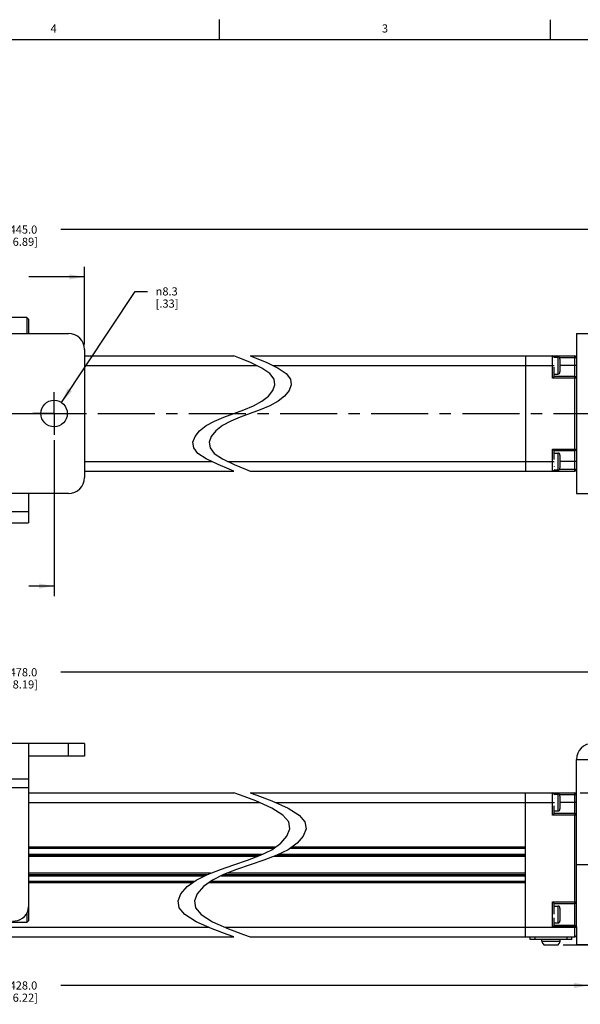
# Model space of a CAD drawing. Units: inches. Extents: x 0.5 to 33.6, y 0.5 to 21.6.
# Drawn here: x 18.7 to 25.6, y 9.5 to 21.6 of the extents above; entities that cross this region are included whole.
import ezdxf

# ---------------------------------------------------------------- set-up
doc = ezdxf.new("R2010")
doc.units = ezdxf.units.IN
doc.header["$LTSCALE"] = 1.87
doc.header["$MEASUREMENT"] = 0
doc.linetypes.add('CENTER', pattern=[0.6, 0.375, -0.075, 0.075, -0.075])
doc.layers.get('0').update_dxf_attribs({"linetype": 'CONTINUOUS'})
for name, color, linetype in [('02___PRT_ALL_AXES', 7, 'CONTINUOUS'), ('AXIS', 7, 'CONTINUOUS'), ('AXIS_COSMETIC_THREADS', 7, 'CONTINUOUS'), ('DEFAULT_1', 7, 'CENTER'), ('SCHEME_DIMS', 7, 'CONTINUOUS')]:
    doc.layers.add(name, color=color, linetype=linetype)
doc.styles.add('TEXTSTYLE_2', font='txt', dxfattribs={"width": 0.8})
doc.styles.add('TEXTSTYLE_6', font='gdt')
doc.dimstyles.new('DIMSTYLE_1', dxfattribs={"dimtxt": 0.1, "dimasz": 0.1875, "dimexe": 0.125, "dimexo": 0.0625, "dimgap": 0.1, "dimtad": 0, "dimtih": 1, "dimtoh": 1, "dimdec": 1, "dimzin": 4, "dimdsep": 46, "dimtxsty": 'STANDARD', "dimblk": '_FILLED', "dimblk1": '_FILLED', "dimblk2": '_FILLED', "dimcen": 0.09, "dimadec": 3, "dimazin": 1, "dimtp": 0.1, "dimtm": 0.1, "dimtfac": 1, "dimtdec": 3, "dimtofl": 0, "dimtmove": 0, "dimatfit": 3, "dimldrblk": '_FILLED', "dimfxl": 1, "dimtolj": 1, "dimtzin": 4, "dimarcsym": 0})
doc.dimstyles.new('DIMSTYLE_3', dxfattribs={"dimtxt": 0.1, "dimasz": 0.1875, "dimexe": 0.125, "dimexo": 0.0625, "dimgap": 0.09, "dimtad": 0, "dimtih": 1, "dimtoh": 1, "dimdec": 1, "dimzin": 4, "dimdsep": 46, "dimtxsty": 'STANDARD', "dimblk": '_FILLED', "dimblk1": '_FILLED', "dimblk2": '_FILLED', "dimcen": 0.09, "dimadec": 3, "dimazin": 1, "dimtp": 0.1, "dimtm": 0.1, "dimtfac": 1, "dimtdec": 3, "dimtofl": 0, "dimtmove": 0, "dimatfit": 1, "dimldrblk": '_FILLED', "dimfxl": 1, "dimtolj": 1, "dimtzin": 4, "dimarcsym": 0})

# ---------------------------------------------------------------- blocks, each defined once
blk = doc.blocks.new('_FILLED')
at = {"color": 0, "linetype": 'BYBLOCK'}
blk.add_solid([(0, 0), (-1, 0.167), (-1, -0.167)], dxfattribs=at)
blk = doc.blocks.new('*D2')
at = {"layer": 'SCHEME_DIMS', "color": 7, "linetype": 'CONTINUOUS'}
for p, q in [((25.561, 12.071), (28.422, 12.071)), ((28.297, 12.071), (28.297, 11.287)), ((28.297, 10.203), (28.297, 10.837)), ((25.353, 10.203), (28.422, 10.203))]:
    blk.add_line(p, q, dxfattribs=at)
at = {"layer": 'SCHEME_DIMS', "color": 7, "linetype": 'CONTINUOUS', "xscale": 0.1875, "yscale": 0.1875, "zscale": 0.1875}
for p, rotation in [((28.297, 12.071), 90), ((28.297, 10.203), 270)]:
    blk.add_blockref('_FILLED', p, dxfattribs=dict(at, rotation=rotation))
at = {"layer": 'SCHEME_DIMS', "color": 7, "linetype": 'CONTINUOUS', "insert": (28.197, 11.187), "char_height": 0.1, "width": 0.6, "attachment_point": 2, "line_spacing_factor": 0.9}
blk.add_mtext('47.5\\P[1.87]', dxfattribs=at)
blk = doc.blocks.new('*D11')
at = {"layer": 'SCHEME_DIMS', "color": 7, "linetype": 'CONTINUOUS'}
for p, q in [((11.764, 10.138), (11.764, 9.576)), ((25.675, 10.138), (25.675, 9.576)), ((11.764, 9.701), (18.27, 9.701)), ((25.675, 9.701), (19.17, 9.701))]:
    blk.add_line(p, q, dxfattribs=at)
at = {"layer": 'SCHEME_DIMS', "color": 7, "linetype": 'CONTINUOUS', "xscale": 0.1875, "yscale": 0.1875, "zscale": 0.1875, "rotation": 180}
blk.add_blockref('_FILLED', (11.764, 9.701), dxfattribs=at)
at = {"layer": 'SCHEME_DIMS', "color": 7, "linetype": 'CONTINUOUS', "xscale": 0.1875, "yscale": 0.1875, "zscale": 0.1875}
blk.add_blockref('_FILLED', (25.675, 9.701), dxfattribs=at)
at = {"layer": 'SCHEME_DIMS', "color": 7, "linetype": 'CONTINUOUS', "insert": (18.67, 9.751), "char_height": 0.1, "width": 0.7, "attachment_point": 2, "line_spacing_factor": 0.9}
blk.add_mtext('1428.0\\P[56.22]', dxfattribs=at)
blk = doc.blocks.new('*D14')
at = {"layer": 'SCHEME_DIMS', "color": 7, "linetype": 'CONTINUOUS'}
for p, q in [((10.78, 12.744), (10.78, 13.681)), ((26.659, 12.744), (26.659, 13.681)), ((10.78, 13.556), (18.27, 13.556)), ((26.659, 13.556), (19.17, 13.556))]:
    blk.add_line(p, q, dxfattribs=at)
at = {"layer": 'SCHEME_DIMS', "color": 7, "linetype": 'CONTINUOUS', "xscale": 0.1875, "yscale": 0.1875, "zscale": 0.1875, "rotation": 180}
blk.add_blockref('_FILLED', (10.78, 13.556), dxfattribs=at)
at = {"layer": 'SCHEME_DIMS', "color": 7, "linetype": 'CONTINUOUS', "xscale": 0.1875, "yscale": 0.1875, "zscale": 0.1875}
blk.add_blockref('_FILLED', (26.659, 13.556), dxfattribs=at)
at = {"layer": 'SCHEME_DIMS', "color": 7, "linetype": 'CONTINUOUS', "insert": (18.67, 13.606), "char_height": 0.1, "width": 0.7, "attachment_point": 2, "line_spacing_factor": 0.9}
blk.add_mtext('1478.0\\P[58.19]', dxfattribs=at)
blk = doc.blocks.new('*D17')
at = {"layer": 'SCHEME_DIMS', "color": 7, "linetype": 'CONTINUOUS'}
for p, q in [((11.43, 17.469), (11.43, 19.129)), ((26.01, 17.469), (26.01, 19.129)), ((11.43, 19.004), (18.27, 19.004)), ((26.01, 19.004), (19.17, 19.004))]:
    blk.add_line(p, q, dxfattribs=at)
at = {"layer": 'SCHEME_DIMS', "color": 7, "linetype": 'CONTINUOUS', "xscale": 0.1875, "yscale": 0.1875, "zscale": 0.1875, "rotation": 180}
blk.add_blockref('_FILLED', (11.43, 19.004), dxfattribs=at)
at = {"layer": 'SCHEME_DIMS', "color": 7, "linetype": 'CONTINUOUS', "xscale": 0.1875, "yscale": 0.1875, "zscale": 0.1875}
blk.add_blockref('_FILLED', (26.01, 19.004), dxfattribs=at)
at = {"layer": 'SCHEME_DIMS', "color": 7, "linetype": 'CONTINUOUS', "insert": (18.67, 19.054), "char_height": 0.1, "width": 0.7, "attachment_point": 2, "line_spacing_factor": 0.9}
blk.add_mtext('1445.0\\P[56.89]', dxfattribs=at)
blk = doc.blocks.new('*D24')
at = {"layer": 'SCHEME_DIMS', "color": 7, "linetype": 'CONTINUOUS'}
for p, q in [((19.085, 16.414), (19.085, 14.492)), ((17.668, 16.046), (17.668, 14.492)), ((17.668, 14.617), (17.976, 14.617)), ((19.085, 14.617), (18.776, 14.617))]:
    blk.add_line(p, q, dxfattribs=at)
at = {"layer": 'SCHEME_DIMS', "color": 7, "linetype": 'CONTINUOUS', "xscale": 0.1875, "yscale": 0.1875, "zscale": 0.1875, "rotation": 180}
blk.add_blockref('_FILLED', (17.668, 14.617), dxfattribs=at)
at = {"layer": 'SCHEME_DIMS', "color": 7, "linetype": 'CONTINUOUS', "xscale": 0.1875, "yscale": 0.1875, "zscale": 0.1875}
blk.add_blockref('_FILLED', (19.085, 14.617), dxfattribs=at)
at = {"layer": 'SCHEME_DIMS', "color": 7, "linetype": 'CONTINUOUS', "insert": (18.276, 14.667), "char_height": 0.1, "width": 0.6, "attachment_point": 2, "line_spacing_factor": 0.9}
blk.add_mtext('36.0\\P[1.42]', dxfattribs=at)
blk = doc.blocks.new('*D25')
at = {"layer": 'SCHEME_DIMS', "color": 7, "linetype": 'CONTINUOUS'}
for p, q in [((17.294, 17.59), (17.294, 18.546)), ((19.459, 17.59), (19.459, 18.546)), ((17.294, 18.421), (17.976, 18.421)), ((19.459, 18.421), (18.776, 18.421))]:
    blk.add_line(p, q, dxfattribs=at)
at = {"layer": 'SCHEME_DIMS', "color": 7, "linetype": 'CONTINUOUS', "xscale": 0.1875, "yscale": 0.1875, "zscale": 0.1875, "rotation": 180}
blk.add_blockref('_FILLED', (17.294, 18.421), dxfattribs=at)
at = {"layer": 'SCHEME_DIMS', "color": 7, "linetype": 'CONTINUOUS', "xscale": 0.1875, "yscale": 0.1875, "zscale": 0.1875}
blk.add_blockref('_FILLED', (19.459, 18.421), dxfattribs=at)
at = {"layer": 'SCHEME_DIMS', "color": 7, "linetype": 'CONTINUOUS', "insert": (18.276, 18.471), "char_height": 0.1, "width": 0.6, "attachment_point": 2, "line_spacing_factor": 0.9}
blk.add_mtext('55.0\\P[2.17]', dxfattribs=at)
blk = doc.blocks.new('*D26')
at = {"layer": 'SCHEME_DIMS', "color": 7, "linetype": 'CONTINUOUS'}
for p, q in [((19.176, 16.876), (20.085, 18.243)), ((20.085, 18.243), (20.235, 18.243))]:
    blk.add_line(p, q, dxfattribs=at)
at = {"layer": 'SCHEME_DIMS', "color": 7, "linetype": 'CONTINUOUS', "xscale": 0.1875, "yscale": 0.1875, "zscale": 0.1875, "rotation": 236.3472235446}
blk.add_blockref('_FILLED', (19.176, 16.876), dxfattribs=at)
at = {"layer": 'SCHEME_DIMS', "color": 7, "linetype": 'CONTINUOUS', "insert": (20.335, 18.293), "char_height": 0.1, "width": 0.5, "attachment_point": 1, "line_spacing_factor": 0.9, "style": 'TEXTSTYLE_6'}
blk.add_mtext('{\\fgdt;n}\\ftxt;8.3\\P[.33]', dxfattribs=at)

msp = doc.modelspace()

# ---------------------------------------------------------------- linework, layer by layer
at = {"color": 7, "linetype": 'CONTINUOUS'}
for p, q in [((21.122, 21.337), (21.122, 21.587)), ((25.198, 21.336), (25.198, 21.586)), ((33.352, 21.337), (0.736, 21.337)), ((18.75, 17.921), (18.75, 17.725)), ((18.77, 17.902), (18.75, 17.921)), ((18.77, 17.902), (18.77, 17.725)), ((17.49, 17.725), (19.262, 17.725)), ((25.518, 17.725), (26.463, 17.725)), ((25.518, 17.725), (25.518, 15.756)), ((19.459, 17.528), (19.459, 15.953)), ((19.459, 17.449), (21.3, 17.449)), ((21.36, 17.425), (21.3, 17.449)), ((21.5, 17.449), (21.56, 17.425)), ((21.5, 17.449), (25.498, 17.449)), ((24.888, 17.449), (24.888, 16.032)), ((25.222, 17.177), (25.222, 17.449)), ((25.498, 16.032), (25.498, 17.449)), ((19.459, 17.331), (21.577, 17.331)), ((21.496, 17.37), (21.36, 17.425)), ((21.642, 17.3), (21.496, 17.37)), ((21.56, 17.425), (21.696, 17.37)), ((21.696, 17.37), (21.842, 17.3)), ((21.777, 17.331), (25.242, 17.331)), ((25.242, 17.435), (25.241, 17.435)), ((25.241, 17.435), (25.288, 17.435)), ((25.242, 17.435), (25.242, 17.435)), ((25.242, 17.425), (25.242, 17.425)), ((25.242, 17.396), (25.242, 17.396)), ((25.242, 17.355), (25.242, 17.354)), ((25.288, 17.435), (25.288, 17.226)), ((25.304, 17.429), (25.518, 17.429)), ((25.313, 17.41), (25.313, 17.251)), ((25.518, 17.331), (25.313, 17.331)), ((21.743, 17.231), (21.642, 17.3)), ((21.795, 17.163), (21.743, 17.231)), ((21.842, 17.3), (21.943, 17.231)), ((21.943, 17.231), (21.995, 17.163)), ((25.242, 17.197), (25.242, 17.309)), ((25.242, 17.226), (25.288, 17.226)), ((21.779, 17.024), (21.804, 17.095)), ((21.804, 17.095), (21.795, 17.163)), ((22.004, 17.095), (21.979, 17.024)), ((21.995, 17.163), (22.004, 17.095)), ((25.222, 17.177), (25.242, 17.197)), ((25.518, 17.177), (25.222, 17.177)), ((25.498, 17.197), (25.242, 17.197)), ((21.723, 16.954), (21.779, 17.024)), ((21.979, 17.024), (21.923, 16.954)), ((21.54, 16.834), (21.642, 16.89)), ((21.642, 16.89), (21.723, 16.954)), ((21.842, 16.89), (21.74, 16.834)), ((21.923, 16.954), (21.842, 16.89)), ((21.176, 16.695), (21.3, 16.74)), ((21.3, 16.74), (21.423, 16.785)), ((21.5, 16.74), (21.376, 16.695)), ((21.423, 16.785), (21.54, 16.834)), ((21.623, 16.785), (21.5, 16.74)), ((21.74, 16.834), (21.623, 16.785)), ((20.958, 16.591), (21.06, 16.646)), ((21.06, 16.646), (21.176, 16.695)), ((21.26, 16.646), (21.158, 16.591)), ((21.376, 16.695), (21.26, 16.646)), ((20.821, 16.457), (20.876, 16.527)), ((20.876, 16.527), (20.958, 16.591)), ((21.076, 16.527), (21.021, 16.457)), ((21.158, 16.591), (21.076, 16.527)), ((20.795, 16.386), (20.821, 16.457)), ((20.805, 16.318), (20.795, 16.386)), ((21.021, 16.457), (20.995, 16.386)), ((20.995, 16.386), (21.005, 16.318)), ((20.857, 16.25), (20.805, 16.318)), ((20.958, 16.181), (20.857, 16.25)), ((21.005, 16.318), (21.057, 16.25)), ((21.057, 16.25), (21.158, 16.181)), ((25.222, 16.303), (25.518, 16.303)), ((25.222, 16.303), (25.242, 16.284)), ((25.222, 16.032), (25.222, 16.303)), ((25.242, 16.284), (25.498, 16.284)), ((25.242, 16.173), (25.242, 16.284)), ((25.242, 16.254), (25.288, 16.254)), ((25.288, 16.254), (25.288, 16.045)), ((19.459, 16.15), (21.022, 16.15)), ((21.104, 16.111), (20.958, 16.181)), ((21.158, 16.181), (21.304, 16.111)), ((21.222, 16.15), (25.242, 16.15)), ((25.242, 16.128), (25.242, 16.127)), ((25.313, 16.229), (25.313, 16.07)), ((25.518, 16.15), (25.313, 16.15)), ((19.459, 16.032), (21.3, 16.032)), ((21.24, 16.054), (21.104, 16.111)), ((21.3, 16.032), (21.24, 16.054)), ((21.304, 16.111), (21.44, 16.054)), ((21.44, 16.054), (21.5, 16.032)), ((21.5, 16.032), (25.498, 16.032)), ((25.242, 16.045), (25.241, 16.045)), ((25.242, 16.045), (25.241, 16.045)), ((25.242, 16.086), (25.242, 16.085)), ((25.242, 16.057), (25.242, 16.056)), ((25.242, 16.045), (25.288, 16.045)), ((25.242, 16.045), (25.242, 16.045)), ((25.518, 16.051), (25.304, 16.051)), ((18.77, 15.756), (17.983, 15.756)), ((19.262, 15.756), (18.77, 15.756)), ((18.77, 15.756), (18.77, 15.536)), ((25.518, 15.756), (26.463, 15.756)), ((17.983, 15.536), (18.77, 15.536)), ((18.77, 15.536), (18.77, 15.396)), ((17.983, 15.396), (18.77, 15.396)), ((19.459, 12.681), (17.294, 12.681)), ((18.77, 12.681), (18.77, 10.496)), ((19.262, 12.524), (19.262, 12.681)), ((19.459, 12.681), (19.459, 12.524)), ((19.459, 12.524), (18.77, 12.524)), ((25.518, 12.484), (25.675, 12.484)), ((18.77, 12.241), (17.983, 12.241)), ((18.77, 12.135), (17.983, 12.135)), ((18.77, 12.071), (21.3, 12.071)), ((21.382, 12.042), (21.3, 12.071)), ((21.568, 11.972), (21.382, 12.042)), ((21.5, 12.071), (21.582, 12.042)), ((21.5, 12.071), (25.498, 12.071)), ((21.582, 12.042), (21.768, 11.972)), ((24.888, 10.299), (24.888, 12.071)), ((25.222, 11.799), (25.222, 12.071)), ((25.241, 12.057), (25.288, 12.057)), ((25.242, 12.055), (25.242, 12.055)), ((25.242, 12.036), (25.242, 12.035)), ((25.242, 12), (25.242, 11.999)), ((25.288, 12.057), (25.288, 11.849)), ((25.304, 12.051), (25.518, 12.051)), ((25.313, 12.032), (25.313, 11.874)), ((25.498, 10.299), (25.498, 12.071)), ((18.77, 11.953), (21.611, 11.953)), ((21.766, 11.885), (21.568, 11.972)), ((21.903, 11.798), (21.766, 11.885)), ((21.768, 11.972), (21.966, 11.885)), ((21.811, 11.953), (25.242, 11.953)), ((21.966, 11.885), (22.103, 11.798)), ((25.242, 11.956), (25.242, 11.955)), ((25.242, 11.819), (25.242, 11.911)), ((25.518, 11.953), (25.313, 11.953)), ((21.974, 11.714), (21.903, 11.798)), ((22.103, 11.798), (22.174, 11.714)), ((25.222, 11.799), (25.242, 11.819)), ((25.518, 11.799), (25.222, 11.799)), ((25.242, 11.849), (25.288, 11.849)), ((25.498, 11.819), (25.242, 11.819)), ((21.987, 11.628), (21.974, 11.714)), ((22.174, 11.714), (22.187, 11.628)), ((21.877, 11.452), (21.952, 11.54)), ((21.952, 11.54), (21.987, 11.628)), ((22.152, 11.54), (22.077, 11.452)), ((22.187, 11.628), (22.152, 11.54)), ((18.77, 11.407), (21.814, 11.407)), ((18.77, 11.392), (21.794, 11.392)), ((21.766, 11.372), (21.877, 11.452)), ((22.077, 11.452), (21.966, 11.372)), ((21.994, 11.392), (24.888, 11.392)), ((22.014, 11.407), (24.888, 11.407)), ((18.77, 11.318), (21.658, 11.318)), ((18.77, 11.303), (21.628, 11.303)), ((21.59, 11.288), (18.77, 11.288)), ((21.468, 11.242), (21.627, 11.303)), ((21.627, 11.303), (21.766, 11.372)), ((21.827, 11.303), (21.668, 11.242)), ((24.888, 11.288), (21.79, 11.288)), ((21.966, 11.372), (21.827, 11.303)), ((21.828, 11.303), (24.888, 11.303)), ((21.858, 11.318), (24.888, 11.318)), ((21.132, 11.129), (21.3, 11.185)), ((21.3, 11.185), (21.468, 11.242)), ((21.5, 11.185), (21.332, 11.129)), ((21.668, 11.242), (21.5, 11.185)), ((21.01, 11.082), (18.77, 11.082)), ((18.77, 11.067), (20.971, 11.067)), ((18.77, 11.052), (20.941, 11.052)), ((20.834, 10.999), (20.973, 11.068)), ((20.973, 11.068), (21.132, 11.129)), ((21.173, 11.068), (21.034, 10.999)), ((21.141, 11.052), (24.888, 11.052)), ((21.171, 11.067), (24.888, 11.067)), ((21.332, 11.129), (21.173, 11.068)), ((24.888, 11.082), (21.21, 11.082)), ((20.806, 10.979), (18.77, 10.979)), ((20.786, 10.964), (18.77, 10.964)), ((20.647, 10.831), (20.723, 10.918)), ((20.723, 10.918), (20.834, 10.999)), ((20.923, 10.918), (20.847, 10.831)), ((21.034, 10.999), (20.923, 10.918)), ((24.888, 10.964), (20.986, 10.964)), ((24.888, 10.979), (21.006, 10.979)), ((20.613, 10.742), (20.647, 10.831)), ((20.847, 10.831), (20.813, 10.742)), ((20.626, 10.657), (20.613, 10.742)), ((20.813, 10.742), (20.826, 10.657)), ((25.222, 10.729), (25.518, 10.729)), ((25.222, 10.729), (25.242, 10.709)), ((25.222, 10.421), (25.222, 10.729)), ((25.242, 10.709), (25.498, 10.709)), ((25.242, 10.577), (25.242, 10.709)), ((25.242, 10.679), (25.288, 10.679)), ((25.288, 10.679), (25.288, 10.471)), ((18.75, 10.592), (18.75, 10.477)), ((20.696, 10.573), (20.626, 10.657)), ((20.834, 10.486), (20.696, 10.573)), ((20.826, 10.657), (20.896, 10.573)), ((20.896, 10.573), (21.034, 10.486)), ((25.313, 10.654), (25.313, 10.496)), ((18.75, 10.477), (18.002, 10.477)), ((18.77, 10.496), (18.75, 10.477)), ((21.032, 10.398), (20.834, 10.486)), ((21.034, 10.486), (21.232, 10.398)), ((25.222, 10.421), (25.242, 10.441)), ((25.518, 10.421), (25.222, 10.421)), ((25.242, 10.441), (25.242, 10.533)), ((25.242, 10.471), (25.288, 10.471)), ((25.498, 10.441), (25.242, 10.441)), ((25.518, 10.421), (25.518, 10.319)), ((15.393, 10.418), (20.989, 10.418)), ((21.218, 10.328), (21.032, 10.398)), ((21.189, 10.418), (25.518, 10.418)), ((21.3, 10.299), (21.218, 10.328)), ((21.232, 10.398), (21.418, 10.328)), ((21.418, 10.328), (21.5, 10.299)), ((15.704, 10.299), (21.3, 10.299)), ((21.5, 10.299), (25.498, 10.299)), ((24.947, 10.268), (24.947, 10.299)), ((25.459, 10.268), (24.947, 10.268)), ((25.006, 10.268), (25.006, 10.299)), ((25.4, 10.268), (25.4, 10.299)), ((25.459, 10.268), (25.459, 10.299))]:
    msp.add_line(p, q, dxfattribs=at)
msp.add_lwpolyline([(18.573, 10.492), (18.605, 10.495), (18.638, 10.502), (18.669, 10.514), (18.697, 10.53), (18.719, 10.549), (18.74, 10.574), (18.757, 10.603), (18.767, 10.636), (18.77, 10.668)], dxfattribs=at)
for centre, radius, start, end in [((19.262, 17.528), 0.197, 0, 90), ((25.222, 17.429), 0.0197, 17.0471, 90), ((25.498, 17.429), 0.0197, 0, 90), ((25.288, 17.41), 0.025, 0, 90), ((25.288, 17.251), 0.025, 270, 360), ((25.498, 17.177), 0.0197, 0, 90), ((25.288, 16.229), 0.025, 0, 90), ((25.498, 16.303), 0.0197, 270, 360), ((25.222, 16.051), 0.0197, 270, 342.0528), ((25.288, 16.07), 0.025, 270, 360), ((25.498, 16.051), 0.0197, 270, 360), ((19.262, 15.953), 0.197, 270, 360), ((25.715, 12.484), 0.197, 90, 180), ((25.222, 12.051), 0.0197, 17.6386, 90), ((25.288, 12.032), 0.025, 0, 90), ((25.498, 12.051), 0.0197, 0, 90), ((25.288, 11.874), 0.025, 270, 360), ((25.498, 11.799), 0.0197, 0, 90), ((25.288, 10.654), 0.025, 0, 90), ((25.498, 10.729), 0.0197, 270, 360), ((25.288, 10.496), 0.025, 270, 360), ((25.498, 10.421), 0.0197, 0, 90), ((25.498, 10.319), 0.0197, 270, 360)]:
    msp.add_arc(centre, radius, start, end, dxfattribs=at)
at = {"layer": '02___PRT_ALL_AXES', "color": 7, "linetype": 'CONTINUOUS'}
msp.add_line((18.75, 17.921), (18.445, 17.921), dxfattribs=at)
at = {"layer": 'AXIS', "color": 7, "linetype": 'CENTER'}
for q in [(19.085, 17.004), (18.822, 16.74), (19.348, 16.74), (19.085, 16.477)]:
    msp.add_line((19.085, 16.74), q, dxfattribs=at)
at = {"layer": 'AXIS', "color": 7, "linetype": 'CONTINUOUS'}
for p, q in [((25.518, 10.421), (25.518, 12.484)), ((25.675, 11.185), (25.518, 11.185)), ((25.518, 10.319), (25.518, 10.201)), ((25.675, 10.201), (25.518, 10.201))]:
    msp.add_line(p, q, dxfattribs=at)
msp.add_circle((19.085, 16.74), 0.163, dxfattribs=at)
at = {"layer": 'AXIS_COSMETIC_THREADS', "color": 7, "linetype": 'CONTINUOUS'}
for p, q in [((25.091, 10.248), (25.091, 10.268)), ((25.091, 10.248), (25.315, 10.248)), ((25.115, 10.203), (25.29, 10.203)), ((25.315, 10.248), (25.315, 10.268))]:
    msp.add_line(p, q, dxfattribs=at)
for centre, start, end in [((25.144, 10.248), 180, 237.7713), ((25.262, 10.248), 302.2287, 360)]:
    msp.add_arc(centre, 0.0531, start, end, dxfattribs=at)
at = {"layer": 'DEFAULT_1', "color": 7, "linetype": 'CENTER'}
msp.add_line((10.648, 16.74), (27.546, 16.74), dxfattribs=at)

# ---------------------------------------------------------------- texts
at = {"color": 7, "linetype": 'CONTINUOUS', "char_height": 0.1, "width": 0.08, "attachment_point": 2, "line_spacing_factor": 0.9, "style": 'TEXTSTYLE_2'}
for s, insert in [('4', (19.08, 21.528)), ('3', (23.159, 21.529))]:
    msp.add_mtext(s, dxfattribs=dict(at, insert=insert))

# ---------------------------------------------------------------- dimensions: what is measured, and where the dimension line sits
at = {"layer": 'SCHEME_DIMS', "color": 7, "linetype": 'CONTINUOUS'}
for base, p1, p2, text, picture, middle in [((26.01, 19.004), (11.43, 17.406), (26.01, 17.406), '1445\\P[]', '*D17', (18.72, 18.929)), ((19.459, 18.421), (17.294, 17.528), (19.459, 17.528), '<>\\P[]', '*D25', (18.376, 18.346)), ((19.085, 14.617), (17.668, 16.109), (19.085, 16.477), '<>\\P[]', '*D24', (18.376, 14.542)), ((26.659, 13.556), (10.78, 12.681), (26.659, 12.681), '1478\\P[]', '*D14', (18.72, 13.481))]:
    dim = msp.add_linear_dim(base=base, p1=p1, p2=p2, text=text, dimstyle='DIMSTYLE_1', dxfattribs=at)
    dim.commit()
    dim.dimension.update_dxf_attribs({"geometry": picture, "text_midpoint": middle, "dimtype": 160})
dim = msp.add_diameter_dim_2p(p1=(19.176, 16.876), p2=(18.994, 16.604), text='%%c<>\\P[]', dimstyle='DIMSTYLE_3', override={"dimpost": '<>'}, dxfattribs=at)
dim.commit()
dim.dimension.update_dxf_attribs({"geometry": '*D26', "text_midpoint": (20.652, 18.168), "dimtype": 163})
for base, p1, p2, angle, text, picture, middle in [((28.297, 10.203), (25.498, 12.071), (25.29, 10.203), 270, '<>\\P[]', '*D2', (28.297, 11.062)), ((11.764, 9.701), (25.675, 10.201), (11.764, 10.201), 180, '1428\\P[]', '*D11', (18.72, 9.626))]:
    dim = msp.add_linear_dim(base=base, p1=p1, p2=p2, angle=angle, text=text, dimstyle='DIMSTYLE_1', dxfattribs=at)
    dim.commit()
    dim.dimension.update_dxf_attribs({"geometry": picture, "text_midpoint": middle, "dimtype": 160})

doc.saveas('drawing.dxf')
